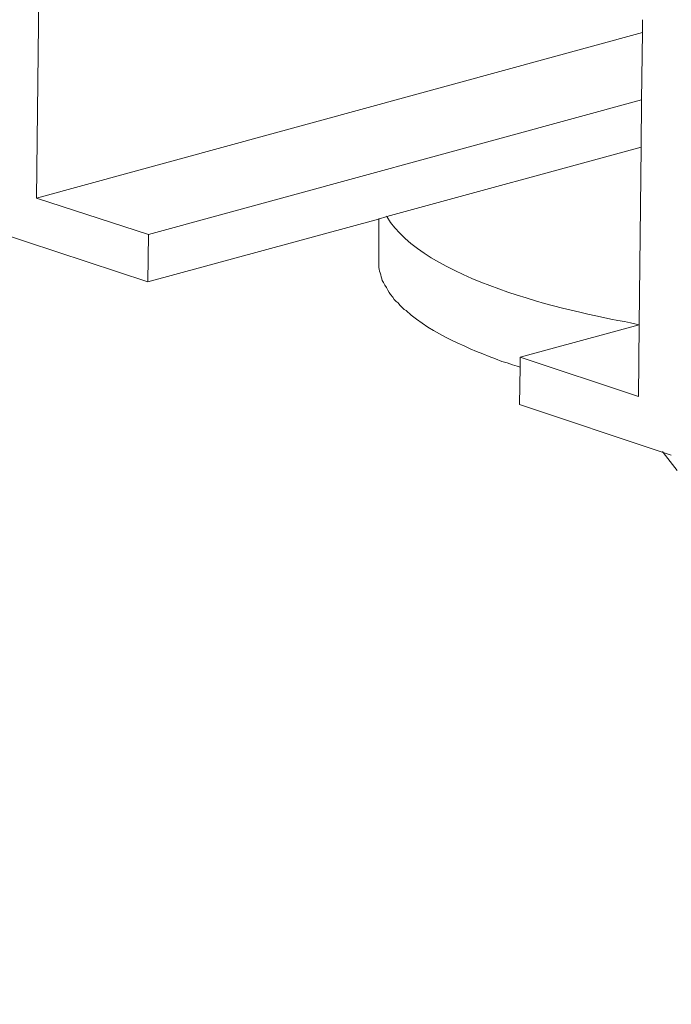
# Model space of a CAD drawing. Units: millimetres. Extents: x -715 to -293, y 76 to 280.
# Drawn here: x -407 to -404, y 96 to 101 of the extents above; entities that cross this region are included whole.
import ezdxf

# ---------------------------------------------------------------- set-up
doc = ezdxf.new("R2010")
doc.units = ezdxf.units.MM
doc.header["$LTSCALE"] = 23.1
doc.header["$PDMODE"] = 3
doc.header["$PDSIZE"] = 8
doc.layers.get('0').update_dxf_attribs({"linetype": 'CONTINUOUS'})
doc.layers.get('Defpoints').update_dxf_attribs({"linetype": 'CONTINUOUS'})
doc.layers.add('layer 1', color=7, linetype='CONTINUOUS')
doc.styles.get("Standard").update_dxf_attribs({"font": 'arial.ttf'})
doc.dimstyles.get("Standard").update_dxf_attribs({"dimtxt": 3, "dimasz": 3.5, "dimexe": 0.18, "dimexo": 0.0625, "dimgap": 0.09, "dimtad": 1, "dimdec": 0, "dimdsep": 46, "dimtxsty": 'Standard', "dimblk": '_FILLED', "dimblk1": '_FILLED', "dimblk2": '_FILLED', "dimcen": 0.09, "dimadec": 0, "dimazin": 0, "dimtol": 1, "dimtfac": 1, "dimtdec": 0, "dimtofl": 0, "dimtmove": 0, "dimatfit": 3, "dimldrblk": '_FILLED', "dimfxl": 0, "dimtolj": 1, "dimarcsym": 0})

# ---------------------------------------------------------------- blocks, each defined once
blk = doc.blocks.new('_FILLED')
at = {"color": 0, "linetype": 'ByBlock'}
blk.add_solid([(0, 0), (-1, 0.2143), (-1, -0.2143)], dxfattribs=at)
blk = doc.blocks.new('*D83')
at = {"color": 0, "lineweight": -2}
for p, q in [((-415.1471, 101.8132), (-415.3247, 123.4593)), ((-406.5877, 101.8835), (-415.327, 101.8118)), ((-415.0457, 89.4657), (-415.1183, 98.3134)), ((-406.4576, 86.036), (-415.197, 85.9643))]:
    blk.add_line(p, q, dxfattribs=at)
at = {"layer": 'Defpoints', "color": 0}
for p in [(-406.5252, 101.884), (-406.3951, 86.0366), (-415.017, 85.9658)]:
    blk.add_point(p, dxfattribs=at)
at = {"color": 0, "lineweight": -2, "xscale": 3.5, "yscale": 3.5, "zscale": 3.5}
for p, rotation in [((-415.1471, 101.8132), 90.47031065146793), ((-415.017, 85.9658), 270.4703106514679)]:
    blk.add_blockref('_FILLED', p, dxfattribs=dict(at, rotation=rotation))
at = {"color": 0, "insert": (-413.6376, 115.4951), "char_height": 3, "attachment_point": 5, "rotation": 270.4703}
blk.add_mtext('\\A1;120~170', dxfattribs=at)

msp = doc.modelspace()

# ---------------------------------------------------------------- linework, layer by layer
at = {"layer": 'layer 1', "lineweight": 15}
for points in [[(-407.2047, 101.391), (-407.2047, 101.391), (-407.2224, 99.7712), (-407.2224, 99.7712)], [(-404.6173, 100.4839), (-404.6173, 100.4839), (-407.2224, 99.7714), (-407.2224, 99.7714)], [(-407.2225, 99.7714), (-407.2225, 99.7714), (-406.7416, 99.6152), (-406.7416, 99.6152)], [(-405.7516, 99.6844), (-405.7516, 99.6844), (-405.7516, 99.4999), (-405.7516, 99.4999)], [(-406.7445, 99.4115), (-406.7445, 99.4115), (-407.398, 99.6268), (-407.398, 99.6268)], [(-406.7445, 99.4115), (-406.7445, 99.4115), (-406.7415, 99.6151), (-406.7415, 99.6151)], [(-404.6322, 99.2271), (-404.6322, 99.2271), (-405.1439, 99.0885), (-405.1439, 99.0885)], [(-405.144, 99.0884), (-405.144, 99.0884), (-404.635, 98.9187), (-404.635, 98.9187)]]:
    msp.add_open_spline(points, degree=3, dxfattribs=at)
for points, knots in [([(-404.6351, 98.9185), (-404.6351, 98.9185), (-404.6321, 99.2268), (-404.6321, 99.2268), (-404.6321, 99.2268), (-404.6321, 99.2268), (-404.6233, 99.9899), (-404.6233, 99.9899), (-404.6233, 99.9899), (-404.6233, 99.9899), (-404.6215, 100.1931), (-404.6215, 100.1931), (-404.6215, 100.1931), (-404.6215, 100.1931), (-404.6173, 100.4836), (-404.6173, 100.4836), (-404.6173, 100.4836), (-404.6173, 100.4836), (-404.6173, 100.5383), (-404.6173, 100.5383)], [0, 0, 0, 0, 0.2, 0.2, 0.2, 0.2, 0.4, 0.4, 0.4, 0.4, 0.6, 0.6, 0.6, 0.6, 0.8, 0.8, 0.8, 0.8, 1, 1, 1, 1]), ([(-404.6203, 100.1933), (-404.6203, 100.1933), (-404.6217, 100.1933), (-404.6217, 100.1933), (-404.6217, 100.1933), (-404.6217, 100.1933), (-406.7416, 99.6152), (-406.7416, 99.6152)], [0, 0, 0, 0, 0.5, 0.5, 0.5, 0.5, 1, 1, 1, 1]), ([(-404.6234, 99.9898), (-404.6234, 99.9898), (-405.7161, 99.6919), (-405.7161, 99.6919), (-405.7161, 99.6919), (-405.7161, 99.6919), (-405.7517, 99.6815), (-405.7517, 99.6815), (-405.7517, 99.6815), (-405.7517, 99.6815), (-406.7445, 99.4115), (-406.7445, 99.4115)], [0, 0, 0, 0, 0.333333, 0.333333, 0.333333, 0.333333, 0.666667, 0.666667, 0.666667, 0.666667, 1, 1, 1, 1]), ([(-405.7178, 99.6934), (-405.7178, 99.6934), (-405.7162, 99.6918), (-405.7162, 99.6918), (-405.7162, 99.6918), (-405.5623, 99.4256), (-404.9367, 99.2822), (-404.6689, 99.2361), (-404.6689, 99.2361), (-404.6689, 99.2361), (-404.6323, 99.2271), (-404.6323, 99.2271)], [0, 0, 0, 0, 0.333333, 0.333333, 0.333333, 0.333333, 0.666667, 0.666667, 0.666667, 0.666667, 1, 1, 1, 1]), ([(-405.7516, 99.5), (-405.7516, 99.5), (-405.7516, 99.4809), (-405.7516, 99.4809), (-405.7516, 99.4809), (-405.7519, 99.4624), (-405.7395, 99.4372), (-405.7367, 99.4174), (-405.7367, 99.4174), (-405.7367, 99.4174), (-405.7311, 99.4086), (-405.7311, 99.4086), (-405.7311, 99.4086), (-405.7311, 99.4086), (-405.7251, 99.3967), (-405.7251, 99.3967), (-405.7251, 99.3967), (-405.7251, 99.3967), (-405.7179, 99.3879), (-405.7179, 99.3879), (-405.7179, 99.3879), (-405.7179, 99.3879), (-405.7118, 99.376), (-405.7118, 99.376), (-405.7118, 99.376), (-405.7118, 99.376), (-405.7059, 99.3657), (-405.7059, 99.3657), (-405.7059, 99.3657), (-405.7059, 99.3657), (-405.7001, 99.3567), (-405.7001, 99.3567), (-405.7001, 99.3567), (-405.7001, 99.3567), (-405.6909, 99.3452), (-405.6909, 99.3452), (-405.6909, 99.3452), (-405.6909, 99.3452), (-405.6853, 99.3362), (-405.6853, 99.3362), (-405.6853, 99.3362), (-405.6853, 99.3362), (-405.6765, 99.3274), (-405.6765, 99.3274), (-405.6765, 99.3274), (-405.6765, 99.3274), (-405.6675, 99.3215), (-405.6675, 99.3215), (-405.6675, 99.3215), (-405.6675, 99.3215), (-405.6603, 99.3112), (-405.6603, 99.3112), (-405.6603, 99.3112), (-405.6603, 99.3112), (-405.6515, 99.3024), (-405.6515, 99.3024), (-405.6515, 99.3024), (-405.6515, 99.3024), (-405.6425, 99.2934), (-405.6425, 99.2934), (-405.6425, 99.2934), (-405.6425, 99.2934), (-405.6337, 99.2878), (-405.6337, 99.2878), (-405.6337, 99.2878), (-405.5169, 99.1827), (-405.3661, 99.1267), (-405.2219, 99.0693), (-405.2219, 99.0693), (-405.2219, 99.0693), (-405.1985, 99.0634), (-405.1985, 99.0634), (-405.1985, 99.0634), (-405.1985, 99.0634), (-405.1764, 99.0546), (-405.1764, 99.0546), (-405.1764, 99.0546), (-405.1764, 99.0546), (-405.1558, 99.0486), (-405.1558, 99.0486), (-405.1558, 99.0486), (-405.1558, 99.0486), (-405.144, 99.0456), (-405.144, 99.0456)], [0, 0, 0, 0, 0.047619, 0.047619, 0.047619, 0.047619, 0.095238, 0.095238, 0.095238, 0.095238, 0.142857, 0.142857, 0.142857, 0.142857, 0.190476, 0.190476, 0.190476, 0.190476, 0.238095, 0.238095, 0.238095, 0.238095, 0.285714, 0.285714, 0.285714, 0.285714, 0.333333, 0.333333, 0.333333, 0.333333, 0.380952, 0.380952, 0.380952, 0.380952, 0.428571, 0.428571, 0.428571, 0.428571, 0.47619, 0.47619, 0.47619, 0.47619, 0.52381, 0.52381, 0.52381, 0.52381, 0.571429, 0.571429, 0.571429, 0.571429, 0.619048, 0.619048, 0.619048, 0.619048, 0.666667, 0.666667, 0.666667, 0.666667, 0.714286, 0.714286, 0.714286, 0.714286, 0.761905, 0.761905, 0.761905, 0.761905, 0.809524, 0.809524, 0.809524, 0.809524, 0.857143, 0.857143, 0.857143, 0.857143, 0.904762, 0.904762, 0.904762, 0.904762, 0.952381, 0.952381, 0.952381, 0.952381, 1, 1, 1, 1]), ([(-405.1466, 98.8849), (-405.1466, 98.8849), (-405.144, 99.0458), (-405.144, 99.0458), (-405.144, 99.0458), (-405.144, 99.0458), (-405.144, 99.0883), (-405.144, 99.0883)], [0, 0, 0, 0, 0.5, 0.5, 0.5, 0.5, 1, 1, 1, 1]), ([(-404.4935, 98.6667), (-404.4935, 98.6667), (-404.5289, 98.6784), (-404.5289, 98.6784), (-404.5289, 98.6784), (-404.5289, 98.6784), (-405.1468, 98.885), (-405.1468, 98.885)], [0, 0, 0, 0, 0.5, 0.5, 0.5, 0.5, 1, 1, 1, 1]), ([(-404.4683, 98.6003), (-404.4683, 98.6003), (-404.5291, 98.6784), (-404.5291, 98.6784), (-404.5291, 98.6784), (-404.5291, 98.6784), (-404.5317, 98.6824), (-404.5317, 98.6824)], [0, 0, 0, 0, 0.5, 0.5, 0.5, 0.5, 1, 1, 1, 1])]:
    msp.add_open_spline(points, degree=3, knots=knots, dxfattribs=at)

# ---------------------------------------------------------------- dimensions: what is measured, and where the dimension line sits
at = {"color": 0}
dim = msp.add_linear_dim(base=(-415.017, 85.9658), p1=(-406.5252, 101.884), p2=(-406.3951, 86.0366), angle=270.4703, text='120~170', dimstyle='Standard', override={"dimlfac": 0.2}, dxfattribs=at)
dim.commit()
dim.dimension.update_dxf_attribs({"geometry": '*D83', "text_midpoint": (-415.2593, 115.4818), "dimtype": 161})

doc.saveas('drawing.dxf')
